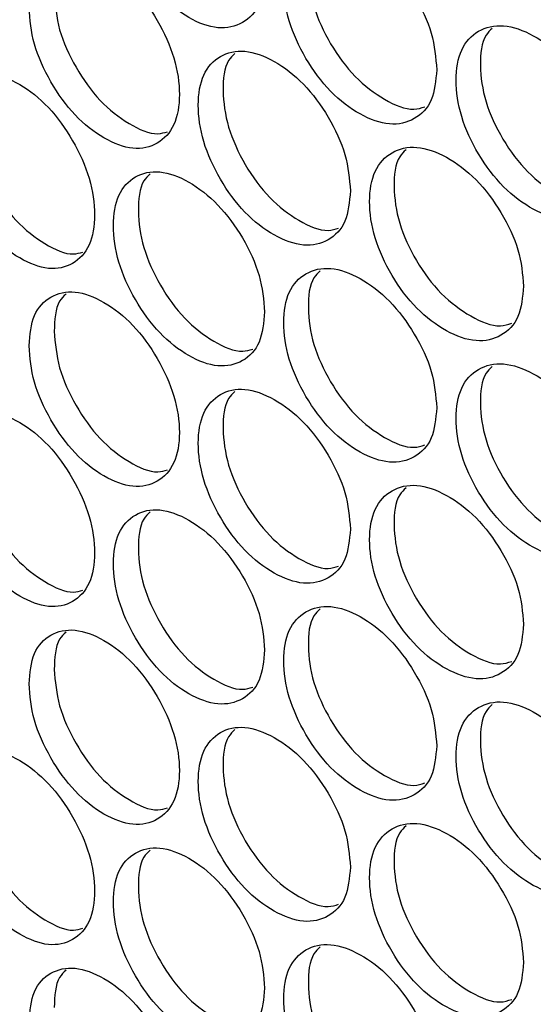
# Model space of a CAD drawing. Units: millimetres. Extents: x -487 to 1580, y -661 to 1293.
# Drawn here: x 908 to 938, y 967 to 1023 of the extents above; entities that cross this region are included whole.
import ezdxf

# ---------------------------------------------------------------- set-up
doc = ezdxf.new("R2010")
doc.units = ezdxf.units.MM

msp = doc.modelspace()

# ---------------------------------------------------------------- linework, layer by layer
at = {"color": 7, "linetype": 'Continuous', "lineweight": 25}
for points, knots in [([(922.334, 1025.499), (922.276, 1026.176), (922.16, 1027.531), (921.14, 1029.717), (919.741, 1031.637), (918.049, 1032.941), (916.363, 1033.562), (914.963, 1033.239), (913.986, 1032.192), (913.689, 1030.428), (913.986, 1028.322), (914.963, 1026.15), (916.363, 1024.22), (918.049, 1022.915), (919.741, 1022.294), (921.14, 1022.629), (922.161, 1023.662), (922.276, 1024.887), (922.334, 1025.499)], [0, 0, 0, 0, 0.062451, 0.124925, 0.187426, 0.250005, 0.312525, 0.375083, 0.437532, 0.500013, 0.562447, 0.624944, 0.687451, 0.750022, 0.812546, 0.875099, 0.93756, 1, 1, 1, 1]), ([(932.058, 1020.083), (932, 1020.76), (931.883, 1022.114), (930.85, 1024.293), (929.434, 1026.202), (927.721, 1027.494), (926.015, 1028.103), (924.598, 1027.77), (923.609, 1026.715), (923.309, 1024.95), (923.609, 1022.846), (924.598, 1020.681), (926.015, 1018.761), (927.721, 1017.468), (929.434, 1016.86), (930.85, 1017.204), (931.883, 1018.245), (932, 1019.47), (932.058, 1020.083)], [0, 0, 0, 0, 0.062451, 0.124926, 0.187427, 0.250005, 0.312526, 0.375083, 0.437532, 0.500014, 0.562447, 0.624944, 0.687451, 0.75002, 0.812546, 0.875099, 0.93756, 1, 1, 1, 1]), ([(925.473, 1027.821), (925.346, 1027.699), (924.878, 1027.255), (924.727, 1025.748), (924.998, 1023.681), (925.992, 1021.51), (927.409, 1019.583), (929.097, 1018.329), (930.535, 1017.72), (931.187, 1017.923), (931.387, 1017.985)], [0, 0, 0, 0, 0.055161, 0.201919, 0.348565, 0.495283, 0.641926, 0.788645, 0.935252, 1, 1, 1, 1]), ([(909.023, 1023.589), (909.079, 1022.912), (909.193, 1021.555), (910.197, 1019.36), (911.579, 1017.43), (913.257, 1016.117), (914.936, 1015.492), (916.336, 1015.816), (917.317, 1016.865), (917.615, 1018.63), (917.317, 1020.735), (916.336, 1022.905), (914.936, 1024.835), (913.257, 1026.144), (911.579, 1026.773), (910.197, 1026.449), (909.192, 1025.425), (909.079, 1024.201), (909.023, 1023.589)], [0, 0, 0, 0, 0.06245, 0.124926, 0.187426, 0.250005, 0.312525, 0.375082, 0.437532, 0.500013, 0.562447, 0.624943, 0.68745, 0.750022, 0.812546, 0.875099, 0.93756, 1, 1, 1, 1]), ([(910.445, 1024.401), (910.501, 1023.723), (910.615, 1022.367), (911.616, 1020.176), (913, 1018.236), (914.658, 1016.967), (916.046, 1016.344), (916.668, 1016.53), (916.844, 1016.583)], [0, 0, 0, 0, 0.185375, 0.370727, 0.556032, 0.741466, 0.926731, 1, 1, 1, 1]), ([(941.899, 1014.737), (941.839, 1015.413), (941.721, 1016.767), (940.676, 1018.938), (939.243, 1020.837), (937.51, 1022.117), (935.784, 1022.714), (934.35, 1022.37), (933.348, 1021.309), (933.045, 1019.541), (933.349, 1017.439), (934.35, 1015.281), (935.784, 1013.371), (937.51, 1012.091), (939.243, 1011.495), (940.676, 1011.849), (941.722, 1012.898), (941.84, 1014.124), (941.899, 1014.737)], [0, 0, 0, 0, 0.06245, 0.124925, 0.187427, 0.250005, 0.312526, 0.375083, 0.437532, 0.500013, 0.562447, 0.624943, 0.687451, 0.750021, 0.812545, 0.875099, 0.93756, 1, 1, 1, 1]), ([(935.193, 1022.418), (935.067, 1022.298), (934.597, 1021.853), (934.446, 1020.349), (934.72, 1018.284), (935.726, 1016.12), (937.159, 1014.204), (938.868, 1012.96), (940.339, 1012.36), (941.012, 1012.575), (941.228, 1012.644)], [0, 0, 0, 0, 0.053717, 0.200013, 0.346196, 0.492452, 0.638632, 0.784885, 0.931035, 1, 1, 1, 1]), ([(927.182, 1013.236), (927.123, 1013.913), (927.007, 1015.267), (925.981, 1017.45), (924.572, 1019.364), (922.87, 1020.663), (921.174, 1021.278), (919.766, 1020.95), (918.783, 1019.899), (918.484, 1018.134), (918.783, 1016.029), (919.766, 1013.86), (921.175, 1011.935), (922.87, 1010.636), (924.573, 1010.022), (925.981, 1010.361), (927.008, 1011.398), (927.124, 1012.623), (927.182, 1013.236)], [0, 0, 0, 0, 0.06245, 0.124925, 0.187427, 0.250005, 0.312525, 0.375083, 0.437532, 0.500013, 0.562447, 0.624943, 0.687451, 0.750021, 0.812546, 0.875099, 0.93756, 1, 1, 1, 1]), ([(920.657, 1021.002), (920.529, 1020.879), (920.062, 1020.435), (919.912, 1018.927), (920.181, 1016.859), (921.169, 1014.684), (922.577, 1012.752), (924.254, 1011.493), (925.676, 1010.88), (926.318, 1011.077), (926.51, 1011.136)], [0, 0, 0, 0, 0.055881, 0.202878, 0.349762, 0.496719, 0.643601, 0.790552, 0.9374, 1, 1, 1, 1]), ([(904.287, 1016.825), (904.343, 1016.146), (904.456, 1014.79), (905.454, 1012.591), (906.827, 1010.656), (908.494, 1009.337), (910.163, 1008.706), (911.554, 1009.025), (912.529, 1010.071), (912.825, 1011.834), (912.529, 1013.94), (911.554, 1016.114), (910.163, 1018.049), (908.494, 1019.364), (906.827, 1019.999), (905.454, 1019.68), (904.455, 1018.659), (904.343, 1017.436), (904.287, 1016.825)], [0, 0, 0, 0, 0.06245, 0.124925, 0.187427, 0.250004, 0.312525, 0.375082, 0.437531, 0.500013, 0.562446, 0.624942, 0.687451, 0.750022, 0.812546, 0.875099, 0.93756, 1, 1, 1, 1]), ([(905.717, 1017.631), (905.774, 1016.953), (905.887, 1015.597), (906.881, 1013.402), (908.256, 1011.457), (909.904, 1010.183), (911.276, 1009.556), (911.887, 1009.736), (912.055, 1009.785)], [0, 0, 0, 0, 0.185916, 0.371812, 0.557657, 0.743639, 0.929448, 1, 1, 1, 1]), ([(936.964, 1007.855), (936.905, 1008.531), (936.787, 1009.885), (935.749, 1012.06), (934.324, 1013.964), (932.601, 1015.251), (930.885, 1015.853), (929.459, 1015.515), (928.464, 1014.457), (928.162, 1012.69), (928.464, 1010.588), (929.459, 1008.426), (930.885, 1006.511), (932.601, 1005.224), (934.324, 1004.622), (935.749, 1004.971), (936.788, 1006.016), (936.905, 1007.242), (936.964, 1007.855)], [0, 0, 0, 0, 0.06245, 0.124925, 0.187426, 0.250005, 0.312524, 0.375083, 0.437531, 0.500013, 0.562446, 0.624943, 0.68745, 0.750021, 0.812545, 0.875099, 0.93756, 1, 1, 1, 1]), ([(930.319, 1015.564), (930.192, 1015.444), (929.723, 1014.998), (929.572, 1013.493), (929.844, 1011.428), (930.844, 1009.26), (932.269, 1007.339), (933.968, 1006.089), (935.423, 1005.485), (936.085, 1005.694), (936.293, 1005.76)], [0, 0, 0, 0, 0.054437, 0.200963, 0.347376, 0.493861, 0.64027, 0.786755, 0.933131, 1, 1, 1, 1]), ([(922.334, 1006.406), (922.276, 1007.083), (922.16, 1008.438), (921.14, 1010.624), (919.741, 1012.544), (918.049, 1013.848), (916.363, 1014.47), (914.963, 1014.146), (913.986, 1013.099), (913.689, 1011.335), (913.986, 1009.229), (914.963, 1007.057), (916.363, 1005.127), (918.049, 1003.822), (919.741, 1003.201), (921.14, 1003.536), (922.161, 1004.569), (922.276, 1005.794), (922.334, 1006.406)], [0, 0, 0, 0, 0.06245, 0.124925, 0.187426, 0.250004, 0.312525, 0.375083, 0.437531, 0.500013, 0.562446, 0.624944, 0.687451, 0.750021, 0.812546, 0.875099, 0.93756, 1, 1, 1, 1]), ([(915.871, 1014.2), (915.742, 1014.077), (915.276, 1013.633), (915.125, 1012.124), (915.393, 1010.054), (916.375, 1007.876), (917.774, 1005.939), (919.441, 1004.675), (920.847, 1004.057), (921.478, 1004.248), (921.662, 1004.304)], [0, 0, 0, 0, 0.056604, 0.203843, 0.350968, 0.498165, 0.645291, 0.792483, 0.939574, 1, 1, 1, 1]), ([(932.058, 1000.99), (932, 1001.667), (931.883, 1003.021), (930.85, 1005.2), (929.434, 1007.109), (927.721, 1008.401), (926.015, 1009.011), (924.598, 1008.677), (923.609, 1007.623), (923.309, 1005.857), (923.609, 1003.753), (924.598, 1001.588), (926.015, 999.668), (927.721, 998.375), (929.434, 997.767), (930.85, 998.111), (931.883, 999.152), (932, 1000.377), (932.058, 1000.99)], [0, 0, 0, 0, 0.0624501, 0.1249255, 0.1874265, 0.2500046, 0.3125259, 0.3750833, 0.4375314, 0.5000132, 0.5624467, 0.6249436, 0.6874507, 0.7500202, 0.8125455, 0.8750994, 0.9375602, 1, 1, 1, 1]), ([(925.473, 1008.728), (925.346, 1008.606), (924.878, 1008.162), (924.727, 1006.655), (924.998, 1004.588), (925.992, 1002.417), (927.409, 1000.49), (929.097, 999.236), (930.535, 998.627), (931.187, 998.83), (931.387, 998.893)], [0, 0, 0, 0, 0.05516, 0.201919, 0.348564, 0.495283, 0.641926, 0.788644, 0.935251, 1, 1, 1, 1]), ([(909.023, 1004.496), (909.079, 1003.819), (909.193, 1002.463), (910.197, 1000.267), (911.579, 998.337), (913.257, 997.024), (914.936, 996.4), (916.336, 996.723), (917.317, 997.772), (917.615, 999.537), (917.317, 1001.642), (916.336, 1003.812), (914.936, 1005.742), (913.257, 1007.051), (911.579, 1007.68), (910.197, 1007.356), (909.192, 1006.332), (909.079, 1005.108), (909.023, 1004.496)], [0, 0, 0, 0, 0.0624501, 0.1249257, 0.1874261, 0.2500049, 0.3125247, 0.3750823, 0.4375313, 0.5000129, 0.5624461, 0.624943, 0.6874504, 0.7500215, 0.8125459, 0.8750992, 0.9375603, 1, 1, 1, 1]), ([(911.113, 1007.415), (910.982, 1007.291), (910.513, 1006.85), (910.473, 1005.954), (910.445, 1005.308)], [0, 0, 0, 0, 0.280247, 1, 1, 1, 1]), ([(910.445, 1005.308), (910.501, 1004.63), (910.615, 1003.275), (911.616, 1001.083), (913, 999.144), (914.658, 997.874), (916.046, 997.251), (916.668, 997.437), (916.844, 997.49)], [0, 0, 0, 0, 0.185373, 0.370726, 0.556031, 0.741466, 0.92673, 1, 1, 1, 1]), ([(941.899, 995.644), (941.839, 996.321), (941.721, 997.674), (940.676, 999.845), (939.243, 1001.744), (937.51, 1003.024), (935.784, 1003.621), (934.35, 1003.277), (933.348, 1002.216), (933.045, 1000.448), (933.349, 998.346), (934.35, 996.188), (935.784, 994.278), (937.51, 992.998), (939.243, 992.402), (940.676, 992.756), (941.722, 993.805), (941.84, 995.031), (941.899, 995.644)], [0, 0, 0, 0, 0.06245, 0.124925, 0.187427, 0.250005, 0.312526, 0.375083, 0.437531, 0.500013, 0.562446, 0.624943, 0.687451, 0.750021, 0.812545, 0.8751, 0.93756, 1, 1, 1, 1]), ([(935.193, 1003.325), (935.067, 1003.205), (934.597, 1002.76), (934.446, 1001.256), (934.72, 999.191), (935.726, 997.027), (937.159, 995.111), (938.868, 993.867), (940.339, 993.268), (941.012, 993.482), (941.228, 993.551)], [0, 0, 0, 0, 0.053716, 0.200012, 0.346195, 0.492452, 0.638632, 0.784885, 0.931034, 1, 1, 1, 1]), ([(927.182, 994.143), (927.123, 994.82), (927.007, 996.174), (925.981, 998.357), (924.572, 1000.271), (922.87, 1001.57), (921.174, 1002.185), (919.766, 1001.857), (918.783, 1000.806), (918.484, 999.041), (918.783, 996.936), (919.766, 994.767), (921.175, 992.842), (922.87, 991.543), (924.573, 990.929), (925.981, 991.268), (927.008, 992.305), (927.124, 993.53), (927.182, 994.143)], [0, 0, 0, 0, 0.06245, 0.124926, 0.187427, 0.250005, 0.312526, 0.375084, 0.437532, 0.500014, 0.562447, 0.624943, 0.687451, 0.750021, 0.812546, 0.875099, 0.93756, 1, 1, 1, 1]), ([(920.657, 1001.909), (920.529, 1001.786), (920.062, 1001.342), (919.912, 999.834), (920.181, 997.766), (921.169, 995.591), (922.577, 993.66), (924.254, 992.401), (925.676, 991.787), (926.318, 991.984), (926.51, 992.043)], [0, 0, 0, 0, 0.055882, 0.202879, 0.349762, 0.496719, 0.643602, 0.790552, 0.937401, 1, 1, 1, 1]), ([(904.287, 997.732), (904.343, 997.054), (904.456, 995.697), (905.454, 993.498), (906.827, 991.563), (908.494, 990.244), (910.163, 989.614), (911.554, 989.932), (912.529, 990.978), (912.825, 992.741), (912.529, 994.847), (911.554, 997.021), (910.163, 998.956), (908.494, 1000.271), (906.827, 1000.906), (905.454, 1000.587), (904.455, 999.566), (904.343, 998.343), (904.287, 997.732)], [0, 0, 0, 0, 0.06245, 0.124925, 0.187427, 0.250004, 0.312525, 0.375082, 0.437531, 0.500012, 0.562446, 0.624942, 0.687451, 0.750021, 0.812546, 0.875099, 0.93756, 1, 1, 1, 1]), ([(905.717, 998.538), (905.774, 997.86), (905.887, 996.504), (906.881, 994.309), (908.256, 992.364), (909.904, 991.09), (911.276, 990.463), (911.887, 990.643), (912.055, 990.692)], [0, 0, 0, 0, 0.185917, 0.371812, 0.557656, 0.743639, 0.929448, 1, 1, 1, 1]), ([(936.964, 988.762), (936.905, 989.438), (936.787, 990.792), (935.749, 992.967), (934.324, 994.871), (932.601, 996.158), (930.885, 996.761), (929.459, 996.422), (928.464, 995.364), (928.162, 993.597), (928.464, 991.495), (929.459, 989.333), (930.885, 987.418), (932.601, 986.131), (934.324, 985.529), (935.749, 985.878), (936.788, 986.923), (936.905, 988.149), (936.964, 988.762)], [0, 0, 0, 0, 0.06245, 0.124925, 0.187426, 0.250005, 0.312525, 0.375083, 0.437532, 0.500013, 0.562446, 0.624943, 0.68745, 0.750021, 0.812545, 0.875099, 0.93756, 1, 1, 1, 1]), ([(930.319, 996.471), (930.192, 996.351), (929.723, 995.906), (929.572, 994.4), (929.844, 992.335), (930.844, 990.167), (932.269, 988.246), (933.968, 986.997), (935.423, 986.392), (936.085, 986.601), (936.293, 986.667)], [0, 0, 0, 0, 0.054438, 0.200964, 0.347376, 0.493861, 0.640271, 0.786756, 0.933131, 1, 1, 1, 1]), ([(922.334, 987.313), (922.276, 987.99), (922.16, 989.345), (921.14, 991.531), (919.741, 993.451), (918.049, 994.755), (916.363, 995.377), (914.963, 995.053), (913.986, 994.006), (913.689, 992.242), (913.986, 990.137), (914.963, 987.964), (916.363, 986.034), (918.049, 984.729), (919.741, 984.109), (921.14, 984.443), (922.161, 985.476), (922.276, 986.701), (922.334, 987.313)], [0, 0, 0, 0, 0.062451, 0.124925, 0.187426, 0.250005, 0.312525, 0.375083, 0.437532, 0.500013, 0.562447, 0.624944, 0.687451, 0.750022, 0.812546, 0.875099, 0.93756, 1, 1, 1, 1]), ([(915.871, 995.107), (915.742, 994.984), (915.276, 994.54), (915.125, 993.031), (915.393, 990.961), (916.375, 988.783), (917.774, 986.846), (919.441, 985.582), (920.847, 984.964), (921.478, 985.155), (921.662, 985.211)], [0, 0, 0, 0, 0.056604, 0.203843, 0.350968, 0.498165, 0.645291, 0.792483, 0.939574, 1, 1, 1, 1]), ([(932.058, 981.897), (932, 982.574), (931.883, 983.928), (930.85, 986.107), (929.434, 988.016), (927.721, 989.309), (926.015, 989.918), (924.598, 989.584), (923.609, 988.53), (923.309, 986.764), (923.609, 984.66), (924.598, 982.495), (926.015, 980.575), (927.721, 979.282), (929.434, 978.674), (930.85, 979.018), (931.883, 980.059), (932, 981.284), (932.058, 981.897)], [0, 0, 0, 0, 0.062451, 0.124926, 0.187427, 0.250005, 0.312526, 0.375083, 0.437532, 0.500014, 0.562447, 0.624944, 0.687451, 0.75002, 0.812546, 0.875099, 0.93756, 1, 1, 1, 1]), ([(925.473, 989.635), (925.346, 989.513), (924.878, 989.069), (924.727, 987.562), (924.998, 985.495), (925.992, 983.324), (927.409, 981.397), (929.097, 980.143), (930.535, 979.534), (931.187, 979.737), (931.387, 979.8)], [0, 0, 0, 0, 0.055161, 0.201919, 0.348565, 0.495283, 0.641926, 0.788645, 0.935252, 1, 1, 1, 1]), ([(909.023, 985.404), (909.079, 984.726), (909.193, 983.37), (910.197, 981.174), (911.579, 979.244), (913.257, 977.932), (914.936, 977.307), (916.336, 977.63), (917.317, 978.68), (917.615, 980.444), (917.317, 982.549), (916.336, 984.719), (914.936, 986.649), (913.257, 987.958), (911.579, 988.587), (910.197, 988.263), (909.192, 987.239), (909.079, 986.015), (909.023, 985.404)], [0, 0, 0, 0, 0.06245, 0.124926, 0.187426, 0.250005, 0.312525, 0.375082, 0.437532, 0.500013, 0.562447, 0.624943, 0.68745, 0.750022, 0.812546, 0.875099, 0.93756, 1, 1, 1, 1]), ([(911.113, 988.322), (910.982, 988.198), (910.513, 987.758), (910.473, 986.861), (910.445, 986.215)], [0, 0, 0, 0, 0.280244, 1, 1, 1, 1]), ([(910.445, 986.215), (910.501, 985.537), (910.615, 984.182), (911.616, 981.99), (913, 980.051), (914.658, 978.781), (916.046, 978.158), (916.668, 978.344), (916.844, 978.397)], [0, 0, 0, 0, 0.185375, 0.370727, 0.556032, 0.741466, 0.926731, 1, 1, 1, 1]), ([(941.899, 976.551), (941.839, 977.228), (941.721, 978.581), (940.676, 980.752), (939.243, 982.651), (937.51, 983.931), (935.784, 984.528), (934.35, 984.185), (933.348, 983.123), (933.045, 981.355), (933.349, 979.254), (934.35, 977.095), (935.784, 975.185), (937.51, 973.905), (939.243, 973.309), (940.676, 973.663), (941.722, 974.712), (941.84, 975.938), (941.899, 976.551)], [0, 0, 0, 0, 0.06245, 0.124925, 0.187427, 0.250005, 0.312526, 0.375083, 0.437532, 0.500013, 0.562447, 0.624943, 0.687451, 0.750021, 0.812545, 0.875099, 0.93756, 1, 1, 1, 1]), ([(935.193, 984.232), (935.067, 984.113), (934.597, 983.667), (934.446, 982.163), (934.72, 980.099), (935.726, 977.934), (937.159, 976.018), (938.868, 974.774), (940.339, 974.175), (941.012, 974.389), (941.228, 974.458)], [0, 0, 0, 0, 0.053717, 0.200013, 0.346196, 0.492452, 0.638632, 0.784885, 0.931035, 1, 1, 1, 1]), ([(927.182, 975.05), (927.123, 975.727), (927.007, 977.081), (925.981, 979.264), (924.572, 981.178), (922.87, 982.477), (921.174, 983.092), (919.766, 982.764), (918.783, 981.713), (918.484, 979.948), (918.783, 977.843), (919.766, 975.674), (921.175, 973.749), (922.87, 972.45), (924.573, 971.836), (925.981, 972.175), (927.008, 973.212), (927.124, 974.437), (927.182, 975.05)], [0, 0, 0, 0, 0.06245, 0.124926, 0.187427, 0.250005, 0.312525, 0.375083, 0.437532, 0.500013, 0.562447, 0.624943, 0.687451, 0.750021, 0.812546, 0.875099, 0.93756, 1, 1, 1, 1]), ([(920.657, 982.816), (920.529, 982.693), (920.062, 982.249), (919.912, 980.742), (920.181, 978.673), (921.169, 976.498), (922.577, 974.567), (924.254, 973.308), (925.676, 972.694), (926.318, 972.891), (926.51, 972.95)], [0, 0, 0, 0, 0.055881, 0.202878, 0.349762, 0.496719, 0.643601, 0.790552, 0.9374, 1, 1, 1, 1]), ([(904.287, 978.639), (904.343, 977.961), (904.456, 976.604), (905.454, 974.405), (906.827, 972.47), (908.494, 971.152), (910.163, 970.521), (911.554, 970.839), (912.529, 971.885), (912.825, 973.648), (912.529, 975.754), (911.554, 977.928), (910.163, 979.863), (908.494, 981.178), (906.827, 981.813), (905.454, 981.494), (904.455, 980.473), (904.343, 979.25), (904.287, 978.639)], [0, 0, 0, 0, 0.06245, 0.124925, 0.187427, 0.250004, 0.312525, 0.375082, 0.437531, 0.500013, 0.562446, 0.624942, 0.687451, 0.750022, 0.812546, 0.875099, 0.93756, 1, 1, 1, 1]), ([(905.717, 979.446), (905.774, 978.767), (905.887, 977.411), (906.881, 975.216), (908.256, 973.271), (909.904, 971.997), (911.276, 971.37), (911.887, 971.55), (912.055, 971.599)], [0, 0, 0, 0, 0.185916, 0.371812, 0.557657, 0.743639, 0.929448, 1, 1, 1, 1]), ([(936.964, 969.669), (936.905, 970.346), (936.787, 971.699), (935.749, 973.874), (934.324, 975.779), (932.601, 977.065), (930.885, 977.668), (929.459, 977.329), (928.464, 976.271), (928.162, 974.504), (928.464, 972.402), (929.459, 970.24), (930.885, 968.325), (932.601, 967.038), (934.324, 966.436), (935.749, 966.786), (936.788, 967.83), (936.905, 969.056), (936.964, 969.669)], [0, 0, 0, 0, 0.06245, 0.124925, 0.187426, 0.250005, 0.312524, 0.375083, 0.437531, 0.500013, 0.562446, 0.624943, 0.68745, 0.750021, 0.812545, 0.875099, 0.93756, 1, 1, 1, 1]), ([(930.319, 977.378), (930.192, 977.258), (929.723, 976.813), (929.572, 975.307), (929.844, 973.242), (930.844, 971.074), (932.269, 969.153), (933.968, 967.904), (935.423, 967.299), (936.085, 967.508), (936.293, 967.574)], [0, 0, 0, 0, 0.054437, 0.200963, 0.347376, 0.493861, 0.64027, 0.786755, 0.933131, 1, 1, 1, 1]), ([(922.334, 968.22), (922.276, 968.897), (922.16, 970.252), (921.14, 972.438), (919.741, 974.358), (918.049, 975.663), (916.363, 976.284), (914.963, 975.96), (913.986, 974.913), (913.689, 973.15), (913.986, 971.044), (914.963, 968.871), (916.363, 966.941), (918.049, 965.636), (919.741, 965.016), (921.14, 965.35), (922.161, 966.383), (922.276, 967.608), (922.334, 968.22)], [0, 0, 0, 0, 0.06245, 0.124925, 0.187426, 0.250004, 0.312525, 0.375083, 0.437531, 0.500013, 0.562446, 0.624944, 0.687451, 0.750021, 0.812546, 0.875099, 0.93756, 1, 1, 1, 1]), ([(915.871, 976.014), (915.742, 975.891), (915.276, 975.447), (915.125, 973.938), (915.393, 971.868), (916.375, 969.69), (917.774, 967.753), (919.441, 966.489), (920.847, 965.871), (921.478, 966.063), (921.662, 966.118)], [0, 0, 0, 0, 0.056604, 0.203843, 0.350968, 0.498165, 0.645291, 0.792483, 0.939574, 1, 1, 1, 1]), ([(932.058, 962.804), (932, 963.481), (931.883, 964.835), (930.85, 967.014), (929.434, 968.923), (927.721, 970.216), (926.015, 970.825), (924.598, 970.491), (923.609, 969.437), (923.309, 967.671), (923.609, 965.567), (924.598, 963.402), (926.015, 961.482), (927.721, 960.189), (929.434, 959.581), (930.85, 959.925), (931.883, 960.966), (932, 962.191), (932.058, 962.804)], [0, 0, 0, 0, 0.0624501, 0.1249255, 0.1874265, 0.2500046, 0.3125259, 0.3750833, 0.4375314, 0.5000132, 0.5624467, 0.6249436, 0.6874507, 0.7500202, 0.8125455, 0.8750994, 0.9375602, 1, 1, 1, 1]), ([(925.473, 970.542), (925.346, 970.421), (924.878, 969.976), (924.727, 968.469), (924.998, 966.402), (925.992, 964.231), (927.409, 962.305), (929.097, 961.05), (930.535, 960.441), (931.187, 960.644), (931.387, 960.707)], [0, 0, 0, 0, 0.05516, 0.201919, 0.348564, 0.495283, 0.641926, 0.788644, 0.935251, 1, 1, 1, 1]), ([(909.023, 966.311), (909.079, 965.633), (909.193, 964.277), (910.197, 962.081), (911.579, 960.152), (913.257, 958.839), (914.936, 958.214), (916.336, 958.537), (917.317, 959.587), (917.615, 961.351), (917.317, 963.456), (916.336, 965.627), (914.936, 967.556), (913.257, 968.865), (911.579, 969.494), (910.197, 969.17), (909.192, 968.146), (909.079, 966.922), (909.023, 966.311)], [0, 0, 0, 0, 0.0624501, 0.1249257, 0.1874261, 0.2500049, 0.3125247, 0.3750823, 0.4375313, 0.5000129, 0.5624461, 0.624943, 0.6874504, 0.7500215, 0.8125459, 0.8750992, 0.9375603, 1, 1, 1, 1]), ([(911.113, 969.229), (910.982, 969.105), (910.513, 968.665), (910.473, 967.768), (910.445, 967.123)], [0, 0, 0, 0, 0.280247, 1, 1, 1, 1])]:
    msp.add_open_spline(points, degree=3, knots=knots, dxfattribs=at)

doc.saveas('drawing.dxf')
